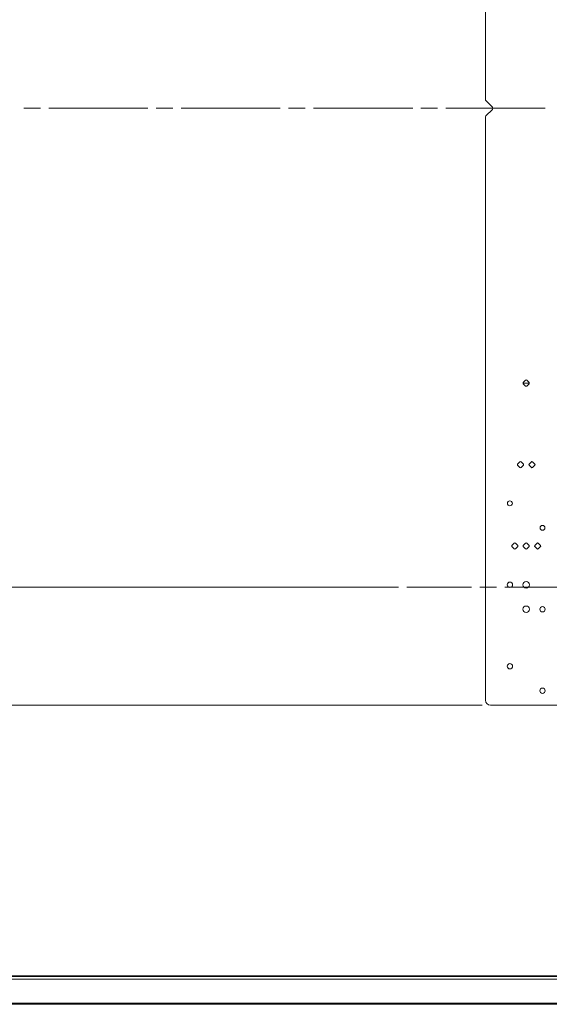
# Model space of a CAD drawing. Units: millimetres. Extents: x -39 to 249, y 47 to 295.
# Drawn here: x 1 to 18, y 110 to 142 of the extents above; entities that cross this region are included whole.
import ezdxf

# ---------------------------------------------------------------- set-up
doc = ezdxf.new("R2010")
doc.units = ezdxf.units.MM
doc.header["$MEASUREMENT"] = 0
doc.layers.add('レイヤー 2', color=7, linetype='Continuous', lineweight=0)

msp = doc.modelspace()

# ---------------------------------------------------------------- linework, layer by layer
at = {"layer": 'レイヤー 2', "color": 7, "lineweight": 9}
for p, q in [((16.346, 139.488), (16.346, 158.456)), ((16.574, 139.238), (16.362, 139.45)), ((1.342, 139.201), (1.883, 139.201)), ((2.153, 139.201), (5.375, 139.201)), ((5.645, 139.201), (6.186, 139.201)), ((6.456, 139.201), (9.678, 139.201)), ((9.948, 139.201), (10.489, 139.201)), ((10.759, 139.201), (13.981, 139.201)), ((14.251, 139.201), (14.792, 139.201)), ((15.062, 139.201), (18.284, 139.201)), ((16.362, 138.951), (16.574, 139.163)), ((16.346, 119.946), (16.346, 138.914)), ((17.772, 130.26), (17.57, 130.26)), ((17.652, 130.353), (17.577, 130.279)), ((17.577, 130.241), (17.652, 130.166)), ((17.765, 130.279), (17.69, 130.353)), ((17.69, 130.166), (17.765, 130.241)), ((17.467, 127.703), (17.392, 127.628)), ((17.392, 127.591), (17.467, 127.516)), ((17.579, 127.628), (17.504, 127.703)), ((17.504, 127.516), (17.579, 127.591)), ((17.763, 127.628), (17.838, 127.703)), ((17.838, 127.516), (17.763, 127.591)), ((17.875, 127.703), (17.95, 127.628)), ((17.95, 127.591), (17.875, 127.516)), ((17.206, 124.979), (17.281, 125.053)), ((17.281, 124.866), (17.206, 124.941)), ((17.319, 125.053), (17.394, 124.979)), ((17.394, 124.941), (17.319, 124.866)), ((17.577, 124.979), (17.652, 125.053)), ((17.652, 124.866), (17.577, 124.941)), ((17.69, 125.053), (17.765, 124.979)), ((17.765, 124.941), (17.69, 124.866)), ((18.023, 125.053), (17.948, 124.979)), ((17.948, 124.941), (18.023, 124.866)), ((18.136, 124.979), (18.061, 125.053)), ((18.061, 124.866), (18.136, 124.941)), ((13.521, 123.619), (-14.846, 123.619)), ((15.895, 123.619), (13.786, 123.619)), ((16.706, 123.619), (16.166, 123.619)), ((19.086, 123.619), (16.977, 123.619)), ((16.24, 119.787), (-19.285, 119.787)), ((16.24, 119.787), (-19.285, 119.787)), ((18.837, 119.787), (16.505, 119.787))]:
    msp.add_line(p, q, dxfattribs=at)
for points in [[(16.346, 139.488), (16.346, 139.474), (16.352, 139.46), (16.362, 139.45)], [(16.574, 139.163), (16.594, 139.184), (16.594, 139.218), (16.574, 139.238)], [(16.362, 138.951), (16.352, 138.941), (16.346, 138.928), (16.346, 138.914)], [(17.69, 130.353), (17.679, 130.364), (17.663, 130.364), (17.652, 130.353)], [(17.577, 130.279), (17.567, 130.268), (17.567, 130.251), (17.577, 130.241)], [(17.652, 130.166), (17.663, 130.156), (17.679, 130.156), (17.69, 130.166)], [(17.765, 130.241), (17.775, 130.251), (17.775, 130.268), (17.765, 130.279)], [(17.392, 127.628), (17.381, 127.618), (17.381, 127.601), (17.392, 127.591)], [(17.504, 127.703), (17.494, 127.714), (17.477, 127.714), (17.467, 127.703)], [(17.467, 127.516), (17.477, 127.506), (17.494, 127.506), (17.504, 127.516)], [(17.579, 127.591), (17.59, 127.601), (17.59, 127.618), (17.579, 127.628)], [(17.763, 127.628), (17.752, 127.618), (17.752, 127.601), (17.763, 127.591)], [(17.875, 127.703), (17.865, 127.714), (17.848, 127.714), (17.838, 127.703)], [(17.838, 127.516), (17.848, 127.506), (17.865, 127.506), (17.875, 127.516)], [(17.95, 127.591), (17.961, 127.601), (17.961, 127.618), (17.95, 127.628)], [(17.206, 124.979), (17.196, 124.968), (17.196, 124.951), (17.206, 124.941)], [(17.319, 125.053), (17.308, 125.064), (17.292, 125.064), (17.281, 125.053)], [(17.394, 124.941), (17.404, 124.951), (17.404, 124.968), (17.394, 124.979)], [(17.577, 124.979), (17.567, 124.968), (17.567, 124.951), (17.577, 124.941)], [(17.69, 125.053), (17.679, 125.064), (17.663, 125.064), (17.652, 125.053)], [(17.765, 124.941), (17.775, 124.951), (17.775, 124.968), (17.765, 124.979)], [(17.948, 124.979), (17.938, 124.968), (17.938, 124.951), (17.948, 124.941)], [(18.061, 125.053), (18.05, 125.064), (18.034, 125.064), (18.023, 125.053)], [(18.136, 124.941), (18.146, 124.951), (18.146, 124.968), (18.136, 124.979)], [(17.281, 124.866), (17.292, 124.856), (17.308, 124.856), (17.319, 124.866)], [(17.652, 124.866), (17.663, 124.856), (17.679, 124.856), (17.69, 124.866)], [(18.023, 124.866), (18.034, 124.856), (18.05, 124.856), (18.061, 124.866)], [(16.346, 119.946), (16.346, 119.858), (16.417, 119.787), (16.505, 119.787)], [(93.07, 110.873), (93.07, 110.873), (-9.084, 110.873), (-9.084, 110.873)], [(-8.226, 110.953), (-8.226, 110.953), (92.211, 110.953), (92.211, 110.953)], [(92.21, 110.978), (92.21, 110.978), (-8.225, 110.978), (-8.225, 110.978)], [(-8.888, 110.094), (-8.888, 110.094), (92.874, 110.094), (92.874, 110.094)], [(92.874, 110.052), (92.874, 110.052), (-8.888, 110.052), (-8.888, 110.052)]]:
    msp.add_open_spline(points, degree=3, dxfattribs=at)
for points in [[(17.062, 126.348), (17.062, 126.304), (17.097, 126.269), (17.141, 126.269), (17.185, 126.269), (17.221, 126.304), (17.221, 126.348), (17.221, 126.392), (17.185, 126.428), (17.141, 126.428), (17.097, 126.428), (17.062, 126.392), (17.062, 126.348)], [(18.122, 125.553), (18.122, 125.509), (18.157, 125.474), (18.201, 125.474), (18.245, 125.474), (18.281, 125.509), (18.281, 125.553), (18.281, 125.597), (18.245, 125.633), (18.201, 125.633), (18.157, 125.633), (18.122, 125.597), (18.122, 125.553)], [(17.054, 123.698), (17.054, 123.65), (17.093, 123.611), (17.141, 123.611), (17.189, 123.611), (17.228, 123.65), (17.228, 123.698), (17.228, 123.747), (17.189, 123.786), (17.141, 123.786), (17.093, 123.786), (17.054, 123.747), (17.054, 123.698)], [(17.565, 123.698), (17.565, 123.64), (17.612, 123.592), (17.671, 123.592), (17.73, 123.592), (17.777, 123.64), (17.777, 123.698), (17.777, 123.757), (17.73, 123.804), (17.671, 123.804), (17.612, 123.804), (17.565, 123.757), (17.565, 123.698)], [(17.565, 122.903), (17.565, 122.845), (17.612, 122.797), (17.671, 122.797), (17.73, 122.797), (17.777, 122.845), (17.777, 122.903), (17.777, 122.962), (17.73, 123.009), (17.671, 123.009), (17.612, 123.009), (17.565, 122.962), (17.565, 122.903)], [(18.114, 122.903), (18.114, 122.855), (18.153, 122.816), (18.201, 122.816), (18.249, 122.816), (18.288, 122.855), (18.288, 122.903), (18.288, 122.952), (18.249, 122.991), (18.201, 122.991), (18.153, 122.991), (18.114, 122.952), (18.114, 122.903)], [(17.054, 121.048), (17.054, 121), (17.093, 120.961), (17.141, 120.961), (17.189, 120.961), (17.228, 121), (17.228, 121.048), (17.228, 121.097), (17.189, 121.136), (17.141, 121.136), (17.093, 121.136), (17.054, 121.097), (17.054, 121.048)], [(18.114, 120.253), (18.114, 120.205), (18.153, 120.166), (18.201, 120.166), (18.249, 120.166), (18.288, 120.205), (18.288, 120.253), (18.288, 120.302), (18.249, 120.341), (18.201, 120.341), (18.153, 120.341), (18.114, 120.302), (18.114, 120.253)]]:
    msp.add_open_spline(points, degree=3, knots=[0, 0, 0, 0, 1, 1, 1, 2, 2, 2, 3, 3, 3, 4, 4, 4, 4], dxfattribs=at)

doc.saveas('drawing.dxf')
